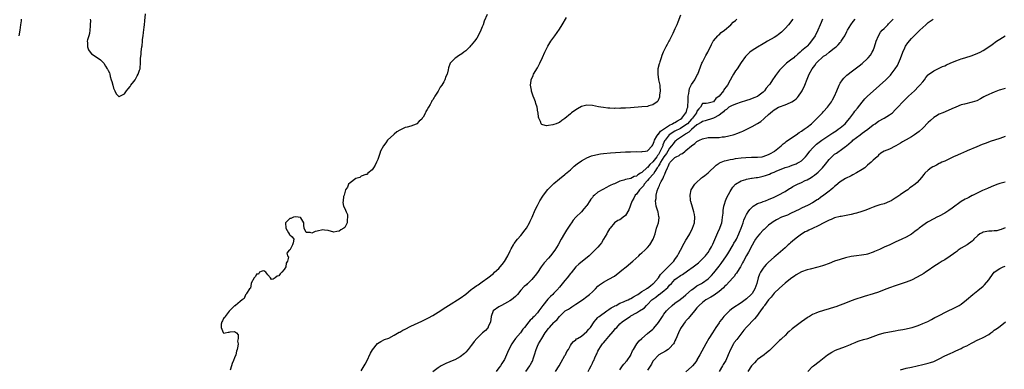
# Model space of a CAD drawing. Units: inches. Extents: x 2508000 to 2511000, y 1521000 to 1524000.
# Drawn here: x 2509145 to 2509503, y 1522624 to 1522751 of the extents above; entities that cross this region are included whole.
import ezdxf

# ---------------------------------------------------------------- set-up
doc = ezdxf.new("R2010")
doc.units = ezdxf.units.IN
doc.header["$MEASUREMENT"] = 0
doc.layers.add('LD25081521_10ft', color=41, linetype='Continuous')

msp = doc.modelspace()

# ---------------------------------------------------------------- linework, layer by layer
at = {"layer": 'LD25081521_10ft'}
for points, elevation in [([(2509144.72, 1522745), (2509145.03, 1522747.03), (2509145.35, 1522749), (2509145.56, 1522750.44), (2509145.59, 1522751)], 6720), ([(2509170.56, 1522751), (2509170.58, 1522750.58), (2509170.56, 1522749), (2509170.5, 1522748.5), (2509170.4, 1522747), (2509170.24, 1522745.76), (2509169.98, 1522745), (2509169.53, 1522743.53), (2509169.46, 1522743), (2509169.55, 1522742.45), (2509169.49, 1522741), (2509169.88, 1522739.88), (2509170.49, 1522739), (2509171, 1522738.39), (2509173, 1522737.09), (2509174.22, 1522736.22), (2509175, 1522735.5), (2509175.28, 1522735.28), (2509175.43, 1522735), (2509176.13, 1522733.87), (2509176.74, 1522733), (2509176.83, 1522732.83), (2509177, 1522732.41), (2509177.5, 1522731.5), (2509177.61, 1522731), (2509177.82, 1522730.18), (2509178.18, 1522729), (2509178.34, 1522728.34), (2509178.72, 1522727), (2509179, 1522725.96), (2509179.51, 1522725), (2509179.93, 1522723.93), (2509180.85, 1522723), (2509181, 1522722.83), (2509181.12, 1522722.88), (2509181.26, 1522723), (2509183, 1522723.83), (2509183.7, 1522725), (2509184.26, 1522725.74), (2509185, 1522726.49), (2509185.33, 1522727), (2509186.39, 1522728.39), (2509186.83, 1522729), (2509186.87, 1522729.13), (2509187, 1522729.25), (2509187.57, 1522730.43), (2509187.94, 1522731), (2509188.46, 1522732.46), (2509188.62, 1522733), (2509188.67, 1522733.33), (2509188.78, 1522735), (2509188.82, 1522736.82), (2509189, 1522738.12), (2509189.09, 1522739.09), (2509189.32, 1522741), (2509189.34, 1522741.34), (2509189.52, 1522743), (2509189.56, 1522743.56), (2509189.73, 1522745), (2509189.89, 1522746.11), (2509190.09, 1522748.09), (2509190.22, 1522749), (2509190.35, 1522750.35), (2509190.67, 1522753)], 6720), ([(2509314.75, 1522752.75), (2509313.7, 1522750.3), (2509313.28, 1522749), (2509313, 1522748.23), (2509312.47, 1522747), (2509311.52, 1522745), (2509311, 1522744.09), (2509310.17, 1522743), (2509309, 1522741.52), (2509308.72, 1522741.28), (2509308.51, 1522741), (2509307, 1522739.51), (2509306.33, 1522739), (2509305.54, 1522738.46), (2509305, 1522738.05), (2509304.3, 1522737.7), (2509303.33, 1522737), (2509303, 1522736.71), (2509301.35, 1522735), (2509300.72, 1522733.28), (2509300.61, 1522732.61), (2509300.21, 1522731), (2509299.79, 1522730.21), (2509299.42, 1522729), (2509299, 1522728.23), (2509298.24, 1522727), (2509297.7, 1522726.3), (2509297, 1522724.9), (2509295.76, 1522723), (2509295.44, 1522722.56), (2509295, 1522721.72), (2509294.67, 1522721.33), (2509294.55, 1522721), (2509294.04, 1522720.04), (2509293.41, 1522719), (2509293, 1522718.17), (2509292.53, 1522717.47), (2509292.32, 1522717), (2509291.45, 1522715.45), (2509291.19, 1522715), (2509291, 1522714.72), (2509290.1, 1522713.9), (2509289.19, 1522713), (2509289, 1522712.86), (2509287, 1522712.13), (2509285.74, 1522711.74), (2509285, 1522711.58), (2509283.21, 1522710.79), (2509283, 1522710.64), (2509281.98, 1522710.02), (2509281, 1522709.19), (2509280.88, 1522709.12), (2509278.59, 1522707), (2509277.88, 1522706.12), (2509277.04, 1522705), (2509276.04, 1522703), (2509275.79, 1522702.21), (2509275, 1522700), (2509274.54, 1522699), (2509274.01, 1522697.99), (2509273.41, 1522697), (2509273, 1522696.25), (2509271.45, 1522695), (2509271.27, 1522694.73), (2509271, 1522694.58), (2509270.61, 1522694.61), (2509269, 1522693.95), (2509268.51, 1522693.49), (2509267, 1522693.08), (2509265, 1522691.57), (2509264.43, 1522691), (2509264.03, 1522689.97), (2509263.29, 1522689), (2509262.74, 1522687), (2509262.57, 1522686.57), (2509262.38, 1522685), (2509262.37, 1522684.37), (2509262.57, 1522683), (2509263, 1522682.15), (2509263.48, 1522681), (2509263.98, 1522679.98), (2509264.02, 1522679), (2509263.87, 1522678.13), (2509263.91, 1522677), (2509263, 1522675.29), (2509262.73, 1522675), (2509261.58, 1522674.42), (2509261, 1522673.92), (2509260.11, 1522673.89), (2509259, 1522673.63), (2509257, 1522674.25), (2509255.67, 1522674.33), (2509255, 1522674.43), (2509253, 1522673.91), (2509252.22, 1522673.78), (2509251, 1522673.27), (2509250.5, 1522673.5), (2509249, 1522673.43), (2509248.23, 1522675), (2509248.1, 1522676.1), (2509248.15, 1522677), (2509247, 1522678.75), (2509246.89, 1522678.89), (2509245.22, 1522679.22), (2509244.39, 1522679), (2509243.42, 1522678.58), (2509243, 1522678.58), (2509242.25, 1522677.75), (2509241.5, 1522677), (2509241.64, 1522675), (2509242.63, 1522673.37), (2509242.82, 1522673), (2509242.83, 1522672.83), (2509243, 1522672.6), (2509243.93, 1522671.93), (2509244.48, 1522671), (2509244.24, 1522669.76), (2509244.04, 1522669), (2509243, 1522667.05), (2509242.87, 1522667), (2509242, 1522666), (2509242.19, 1522665), (2509242.54, 1522664.54), (2509242.19, 1522663), (2509241.72, 1522662.28), (2509241.57, 1522661), (2509241, 1522660.04), (2509240.2, 1522659), (2509239.53, 1522658.47), (2509239, 1522657.7), (2509238.41, 1522657.59), (2509237.75, 1522657), (2509237, 1522656.49), (2509236.35, 1522656.35), (2509236.05, 1522657), (2509235, 1522658.11), (2509234.36, 1522659), (2509233.59, 1522659.59), (2509233, 1522659.43), (2509232.09, 1522659), (2509231.61, 1522658.39), (2509231, 1522658.36), (2509230.56, 1522657.44), (2509230.05, 1522657), (2509229, 1522655.04), (2509228.98, 1522655), (2509228.72, 1522653.28), (2509228.44, 1522653), (2509227.28, 1522651.28), (2509227.18, 1522651), (2509227.11, 1522650.89), (2509227, 1522650.81), (2509226.52, 1522649.48), (2509225.75, 1522649), (2509225, 1522648.42), (2509223.27, 1522647), (2509223.15, 1522646.85), (2509223, 1522646.83), (2509221, 1522644.89), (2509219.52, 1522643), (2509219.43, 1522642.57), (2509219, 1522642.26), (2509218.64, 1522641.36), (2509218.39, 1522641), (2509218.14, 1522640.14), (2509218.08, 1522639), (2509218.89, 1522637.11), (2509218.9, 1522637), (2509218.94, 1522636.94), (2509219, 1522636.91), (2509219.54, 1522637), (2509220.69, 1522637.31), (2509221, 1522637.27), (2509221.35, 1522637.35), (2509223, 1522637.51), (2509223.62, 1522637), (2509224.29, 1522636.29), (2509224.31, 1522635), (2509224.06, 1522633.94), (2509224.22, 1522633), (2509224.18, 1522632.18), (2509223.91, 1522631), (2509223.67, 1522630.33), (2509223.39, 1522629), (2509223, 1522627.94), (2509222.63, 1522627), (2509222.08, 1522625.92), (2509221.87, 1522625), (2509221.43, 1522623.43)], 6730), ([(2509269, 1522623.23), (2509270.37, 1522625.63), (2509271, 1522626.77), (2509272.38, 1522629.62), (2509273.11, 1522630.89), (2509274.92, 1522633.08), (2509276.1, 1522633.9), (2509277.46, 1522634.54), (2509279, 1522635.13), (2509281, 1522636.11), (2509282.79, 1522637.21), (2509283, 1522637.31), (2509284.07, 1522637.93), (2509285, 1522638.4), (2509287, 1522639.38), (2509291, 1522641.31), (2509293.48, 1522642.52), (2509295, 1522643.32), (2509297, 1522644.52), (2509299.68, 1522646.32), (2509300.73, 1522647), (2509305, 1522649.56), (2509307, 1522651.08), (2509309, 1522652.79), (2509309.28, 1522653), (2509311, 1522654.18), (2509311.5, 1522654.5), (2509313, 1522655.5), (2509315, 1522657.04), (2509317, 1522658.61), (2509317.45, 1522659), (2509319, 1522660.42), (2509319.49, 1522661), (2509320.16, 1522661.84), (2509321, 1522662.94), (2509322.21, 1522665), (2509323.14, 1522666.86), (2509323.49, 1522667.49), (2509324.27, 1522669), (2509324.54, 1522669.46), (2509325.74, 1522671), (2509327, 1522672.44), (2509327.44, 1522673), (2509328.12, 1522673.88), (2509329, 1522675.1), (2509330.14, 1522677), (2509330.41, 1522677.59), (2509331.11, 1522679), (2509332.25, 1522681.75), (2509333, 1522683.32), (2509333.94, 1522685), (2509335, 1522686.72), (2509335.19, 1522687), (2509336.86, 1522689.14), (2509337, 1522689.31), (2509338.72, 1522691), (2509339, 1522691.26), (2509341.06, 1522693), (2509343, 1522694.55), (2509343.23, 1522694.77), (2509345, 1522696.25), (2509346.42, 1522697.58), (2509347.51, 1522698.49), (2509349, 1522699.52), (2509350.09, 1522700.09), (2509351, 1522700.6), (2509352.7, 1522701.3), (2509354.28, 1522701.72), (2509355.98, 1522702.02), (2509357, 1522702.13), (2509359.63, 1522702.37), (2509365, 1522702.75), (2509366.85, 1522702.85), (2509369.13, 1522702.87), (2509371, 1522702.82), (2509371.13, 1522702.87), (2509372.29, 1522703), (2509373, 1522703.12), (2509374.77, 1522705), (2509375, 1522705.29), (2509375.41, 1522706.59), (2509375.58, 1522707), (2509376.45, 1522708.45), (2509376.83, 1522709.17), (2509377, 1522709.27), (2509377.73, 1522710.27), (2509379.23, 1522711.23), (2509381, 1522712.45), (2509382.15, 1522713), (2509382.63, 1522713.37), (2509383, 1522713.5), (2509383.9, 1522714.1), (2509385, 1522714.65), (2509385.43, 1522715), (2509387, 1522716.95), (2509387.03, 1522717), (2509387.45, 1522718.55), (2509387.62, 1522719), (2509387.7, 1522719.7), (2509387.78, 1522721), (2509387.77, 1522722.23), (2509387.84, 1522723), (2509388.04, 1522724.04), (2509388.11, 1522725), (2509388.23, 1522725.77), (2509389, 1522727.29), (2509390.19, 1522729), (2509391, 1522730.49), (2509391.34, 1522731), (2509392.29, 1522733.71), (2509392.81, 1522735), (2509393, 1522735.42), (2509394.22, 1522737.79), (2509394.88, 1522739), (2509396.26, 1522741.74), (2509396.92, 1522743), (2509397, 1522743.13), (2509398.58, 1522745), (2509398.78, 1522745.22), (2509399, 1522745.37), (2509399.84, 1522746.16), (2509401, 1522746.99), (2509403.27, 1522749), (2509404.14, 1522749.86), (2509405, 1522750.58), (2509405.53, 1522751)], 6740), ([(2509425.84, 1522751), (2509424.23, 1522749), (2509423, 1522747.61), (2509422.43, 1522747), (2509421.69, 1522746.31), (2509420.58, 1522745.42), (2509419.96, 1522745), (2509419, 1522744.4), (2509416.66, 1522743), (2509415.63, 1522742.37), (2509415, 1522741.99), (2509413, 1522740.84), (2509411, 1522739.59), (2509410.24, 1522739), (2509409.59, 1522738.41), (2509409, 1522737.81), (2509408.62, 1522737.38), (2509407, 1522735.21), (2509405.54, 1522733), (2509405, 1522732.17), (2509404.28, 1522731), (2509403.82, 1522730.18), (2509403, 1522728.78), (2509402.03, 1522727), (2509401.56, 1522726.44), (2509401, 1522725.66), (2509400.72, 1522725.28), (2509400.59, 1522725), (2509399, 1522723.04), (2509397.84, 1522722.16), (2509397.02, 1522721), (2509396.96, 1522720.96), (2509395, 1522720.49), (2509394.3, 1522720.3), (2509393, 1522720.3), (2509392.32, 1522719), (2509391.64, 1522718.36), (2509391, 1522717.53), (2509390.78, 1522717), (2509389.37, 1522715), (2509389, 1522714.62), (2509388.24, 1522713.76), (2509387.51, 1522713), (2509387, 1522712.56), (2509385, 1522711.28), (2509383, 1522710.29), (2509380.94, 1522709), (2509379.38, 1522707), (2509379.23, 1522706.77), (2509379, 1522706.18), (2509378.64, 1522705.36), (2509378.54, 1522705), (2509378.24, 1522704.24), (2509377.66, 1522703), (2509377.4, 1522702.6), (2509377, 1522701.88), (2509376.6, 1522701.4), (2509376.37, 1522701), (2509375, 1522699.21), (2509373.84, 1522698.16), (2509373, 1522697.11), (2509372.92, 1522697.08), (2509371, 1522695.34), (2509370.49, 1522695), (2509369.54, 1522694.46), (2509369, 1522693.97), (2509368.21, 1522693.79), (2509367, 1522693.16), (2509365, 1522692.69), (2509364.44, 1522692.44), (2509363, 1522692.08), (2509361.28, 1522691.28), (2509361, 1522691.19), (2509360.59, 1522691), (2509359.47, 1522690.53), (2509359, 1522690.26), (2509358.12, 1522689.88), (2509356.84, 1522689.16), (2509355, 1522688.08), (2509353.71, 1522687), (2509353.3, 1522686.7), (2509353, 1522686.25), (2509352.4, 1522685.59), (2509352.07, 1522685), (2509351, 1522683.34), (2509350.75, 1522683), (2509349.91, 1522682.09), (2509349, 1522681), (2509346.95, 1522679), (2509346.05, 1522677.95), (2509345.35, 1522677), (2509345, 1522676.5), (2509343.63, 1522674.37), (2509342.88, 1522673.12), (2509341.7, 1522671), (2509340.57, 1522669), (2509339.31, 1522667), (2509337.75, 1522665), (2509337, 1522664.14), (2509335.51, 1522662.49), (2509334.38, 1522661), (2509333, 1522658.91), (2509332.14, 1522657.86), (2509331.51, 1522657), (2509331, 1522656.43), (2509329.5, 1522655), (2509329.24, 1522654.76), (2509329, 1522654.51), (2509328.21, 1522653.79), (2509327, 1522652.47), (2509325.77, 1522651), (2509325.4, 1522650.6), (2509325, 1522650.23), (2509324.38, 1522649.62), (2509323.6, 1522649), (2509323, 1522648.61), (2509322.2, 1522648.2), (2509321, 1522647.53), (2509319.92, 1522647), (2509319, 1522646.49), (2509316.98, 1522645.02), (2509316.23, 1522643), (2509316.14, 1522641.86), (2509315.97, 1522641), (2509315.16, 1522639.16), (2509315.11, 1522639), (2509315, 1522638.87), (2509314.1, 1522637.9), (2509313.11, 1522637), (2509311.01, 1522634.99), (2509310.09, 1522633.91), (2509309.4, 1522633), (2509309, 1522632.45), (2509307.85, 1522631), (2509307, 1522629.99), (2509306.49, 1522629.51), (2509305, 1522628.32), (2509303, 1522627.23), (2509301.44, 1522626.56), (2509301, 1522626.41), (2509300.04, 1522625.96), (2509299, 1522625.52), (2509298.06, 1522625), (2509297, 1522624.35), (2509295, 1522622.81)], 6750), ([(2509436.66, 1522751), (2509436.16, 1522749.84), (2509435.77, 1522749), (2509434.93, 1522747), (2509433.89, 1522745), (2509433, 1522743.63), (2509432.53, 1522743), (2509431.82, 1522742.18), (2509431, 1522741.19), (2509430.81, 1522741), (2509429, 1522739.45), (2509428.54, 1522739), (2509427.67, 1522738.33), (2509427, 1522737.72), (2509426.59, 1522737.41), (2509426.13, 1522737), (2509425, 1522736.06), (2509423.51, 1522735), (2509423, 1522734.49), (2509421.43, 1522733), (2509421, 1522732.43), (2509419.83, 1522731), (2509419.48, 1522730.52), (2509419, 1522729.81), (2509418.66, 1522729.34), (2509418.45, 1522729), (2509417.41, 1522727.41), (2509417.13, 1522727), (2509416.13, 1522725.87), (2509415.57, 1522725), (2509415, 1522724.44), (2509413.15, 1522723), (2509413, 1522722.91), (2509411.63, 1522722.37), (2509410.17, 1522721.83), (2509409, 1522721.5), (2509408.64, 1522721.36), (2509407, 1522720.86), (2509405, 1522720.17), (2509403.54, 1522719.54), (2509403, 1522719.29), (2509402.61, 1522719), (2509401.78, 1522718.22), (2509401, 1522717.78), (2509400.64, 1522717.36), (2509400.14, 1522717), (2509399, 1522716.12), (2509397, 1522715.04), (2509395.51, 1522714.49), (2509395, 1522714.43), (2509393.92, 1522714.08), (2509393, 1522713.85), (2509392.49, 1522713.51), (2509391, 1522712.58), (2509389, 1522710.88), (2509388.05, 1522709.95), (2509387, 1522709.33), (2509386.8, 1522709.2), (2509386.44, 1522709), (2509385, 1522707.98), (2509383.55, 1522707), (2509383.27, 1522706.73), (2509383, 1522706.52), (2509382.3, 1522705.7), (2509381.78, 1522705), (2509381, 1522704.09), (2509380.38, 1522703), (2509379.86, 1522702.14), (2509378.98, 1522700.98), (2509377.77, 1522699), (2509377.55, 1522698.45), (2509377, 1522697.67), (2509376.74, 1522697.26), (2509376.55, 1522697), (2509375.66, 1522695.66), (2509375.18, 1522694.82), (2509373.53, 1522693), (2509373, 1522692.35), (2509371.81, 1522691), (2509371.54, 1522690.46), (2509371, 1522689.79), (2509370.16, 1522689), (2509369, 1522687.46), (2509368.52, 1522687), (2509367.99, 1522686.01), (2509367.41, 1522685), (2509367, 1522683.79), (2509366.67, 1522683), (2509366.26, 1522681.74), (2509365, 1522679.63), (2509364.21, 1522679), (2509363.5, 1522678.5), (2509363, 1522678.09), (2509362.19, 1522677.81), (2509361, 1522677), (2509359.41, 1522675), (2509359.19, 1522674.81), (2509358.45, 1522673.55), (2509358.22, 1522673), (2509357, 1522671.04), (2509356.25, 1522669.75), (2509355.73, 1522669), (2509355, 1522668.17), (2509353.91, 1522667), (2509353.41, 1522666.59), (2509353, 1522666.23), (2509352.38, 1522665.62), (2509351.78, 1522665), (2509348.07, 1522661.93), (2509347, 1522661), (2509345.22, 1522658.78), (2509345, 1522658.53), (2509343.82, 1522657), (2509343, 1522656.09), (2509341, 1522653.59), (2509340.72, 1522653.28), (2509340.51, 1522653), (2509339, 1522651.37), (2509338.62, 1522651), (2509337.74, 1522650.26), (2509337, 1522649.43), (2509336.78, 1522649.22), (2509335.03, 1522646.97), (2509333.59, 1522645), (2509333, 1522644.26), (2509331.8, 1522643), (2509331.39, 1522642.61), (2509331, 1522642.11), (2509330.4, 1522641.6), (2509329.88, 1522641), (2509328.29, 1522639), (2509327.69, 1522638.31), (2509326.83, 1522637), (2509325.1, 1522634.9), (2509324.24, 1522633.76), (2509323.72, 1522633), (2509322.65, 1522631), (2509322.18, 1522629.82), (2509321.75, 1522629), (2509321, 1522627.34), (2509320.81, 1522627), (2509320.13, 1522625.87), (2509319.58, 1522625), (2509319, 1522624.25), (2509317.98, 1522623)], 6760), ([(2509328.8, 1522623), (2509330.22, 1522625), (2509330.52, 1522625.48), (2509331, 1522626.34), (2509331.25, 1522626.75), (2509331.37, 1522627), (2509331.51, 1522627.51), (2509332.01, 1522629), (2509332.52, 1522631), (2509333, 1522632.14), (2509333.39, 1522633), (2509334.02, 1522633.98), (2509334.59, 1522635), (2509335.87, 1522637), (2509337, 1522638.57), (2509337.36, 1522639), (2509339, 1522640.76), (2509339.27, 1522641), (2509340.14, 1522641.86), (2509341, 1522642.97), (2509343, 1522644.93), (2509343.11, 1522645), (2509344.33, 1522645.67), (2509345, 1522646.11), (2509345.57, 1522646.43), (2509347, 1522647.39), (2509349.34, 1522649), (2509351, 1522650.21), (2509351.45, 1522650.55), (2509351.99, 1522651), (2509353, 1522651.95), (2509354.09, 1522653), (2509355, 1522653.93), (2509355.6, 1522654.4), (2509357, 1522655.4), (2509359, 1522656.46), (2509361, 1522657.66), (2509363, 1522659.16), (2509363.74, 1522659.74), (2509365.32, 1522661), (2509367.72, 1522663), (2509369.83, 1522665), (2509370.41, 1522665.59), (2509371, 1522666.06), (2509372, 1522667), (2509373, 1522667.99), (2509373.87, 1522669), (2509375.06, 1522671), (2509375.74, 1522673), (2509376.32, 1522675), (2509376.96, 1522677), (2509377.23, 1522678.77), (2509377.24, 1522679), (2509377.18, 1522679.18), (2509377, 1522680.14), (2509376.84, 1522680.85), (2509376.83, 1522681), (2509376.79, 1522681.21), (2509376.2, 1522683), (2509376.02, 1522684.02), (2509375.98, 1522685), (2509376.12, 1522685.88), (2509376.21, 1522687), (2509376.57, 1522688.57), (2509376.68, 1522689), (2509376.79, 1522689.21), (2509377, 1522689.78), (2509377.39, 1522690.61), (2509377.52, 1522691), (2509377.97, 1522691.97), (2509378.57, 1522693), (2509378.76, 1522693.24), (2509379, 1522693.97), (2509379.37, 1522694.63), (2509379.47, 1522695), (2509379.7, 1522695.7), (2509380.28, 1522697), (2509380.58, 1522697.42), (2509381, 1522698.62), (2509381.17, 1522698.83), (2509381.28, 1522699), (2509383, 1522700.76), (2509383.42, 1522701), (2509384.53, 1522701.47), (2509385, 1522701.91), (2509385.76, 1522702.24), (2509386.65, 1522703), (2509387, 1522703.26), (2509389.01, 1522705), (2509390.23, 1522705.77), (2509391, 1522706.5), (2509391.9, 1522707), (2509393, 1522707.52), (2509395, 1522707.97), (2509395.96, 1522707.96), (2509397, 1522708.03), (2509398.03, 1522708.03), (2509399, 1522708.05), (2509400.2, 1522708.2), (2509401, 1522708.27), (2509402.62, 1522708.62), (2509403, 1522708.69), (2509404.17, 1522709), (2509404.81, 1522709.19), (2509405.45, 1522709.45), (2509407, 1522710.02), (2509407.7, 1522710.3), (2509409.14, 1522711), (2509411, 1522712), (2509412.93, 1522713.07), (2509414.15, 1522713.85), (2509415.25, 1522714.75), (2509415.47, 1522715), (2509417, 1522716.38), (2509417.67, 1522717), (2509418.45, 1522717.55), (2509419, 1522718.03), (2509419.62, 1522718.38), (2509420.66, 1522719), (2509421, 1522719.17), (2509423, 1522719.9), (2509425, 1522720.71), (2509425.5, 1522721), (2509426.4, 1522721.6), (2509427, 1522722.11), (2509427.46, 1522722.54), (2509427.87, 1522723), (2509429, 1522724.59), (2509429.27, 1522725), (2509430.21, 1522727), (2509431, 1522729.17), (2509431.53, 1522730.47), (2509431.77, 1522731), (2509432.84, 1522733), (2509433.82, 1522734.18), (2509434.31, 1522735), (2509435, 1522735.71), (2509436.3, 1522737), (2509436.71, 1522737.29), (2509437, 1522737.59), (2509437.9, 1522738.1), (2509439, 1522739.05), (2509441, 1522740.56), (2509441.54, 1522741), (2509442.3, 1522741.7), (2509443, 1522742.52), (2509443.23, 1522742.77), (2509443.4, 1522743), (2509444.09, 1522744.09), (2509444.69, 1522745), (2509444.81, 1522745.19), (2509445.49, 1522746.51), (2509445.71, 1522747), (2509446.88, 1522749), (2509447.79, 1522750.21), (2509448.46, 1522751)], 6770), ([(2509385, 1522752.41), (2509384.05, 1522749.95), (2509383.65, 1522749), (2509383, 1522747.55), (2509382.16, 1522745.84), (2509381, 1522743.4), (2509380.8, 1522743), (2509380.15, 1522741.85), (2509379.7, 1522741), (2509378.74, 1522739), (2509378.2, 1522737.8), (2509377.98, 1522737), (2509377.53, 1522735.53), (2509377.33, 1522735), (2509377.26, 1522734.74), (2509376.82, 1522733), (2509376.72, 1522731), (2509377.07, 1522729), (2509377.45, 1522727), (2509377.52, 1522726.48), (2509377.59, 1522725), (2509377.39, 1522723.39), (2509377.41, 1522723), (2509377.35, 1522722.65), (2509376.75, 1522721.25), (2509376.52, 1522721), (2509375, 1522719.83), (2509373.46, 1522719.46), (2509373, 1522719.29), (2509371, 1522719.1), (2509366.78, 1522718.78), (2509365, 1522718.68), (2509363.37, 1522718.63), (2509363, 1522718.6), (2509361.39, 1522718.61), (2509361, 1522718.58), (2509359.33, 1522718.67), (2509358.66, 1522718.66), (2509357, 1522718.86), (2509356.1, 1522719), (2509355.18, 1522719.18), (2509353, 1522719.65), (2509351, 1522719.76), (2509349, 1522719.21), (2509347.61, 1522718.39), (2509347, 1522718.11), (2509345.45, 1522717), (2509345, 1522716.66), (2509343, 1522714.92), (2509341.84, 1522714.16), (2509341, 1522713.47), (2509340.62, 1522713.38), (2509339.85, 1522713), (2509339, 1522712.69), (2509338.56, 1522712.56), (2509337, 1522712.41), (2509336.29, 1522712.29), (2509335, 1522712.62), (2509334.68, 1522712.68), (2509334.35, 1522713), (2509334.13, 1522713.87), (2509333.54, 1522715), (2509333.41, 1522715.41), (2509333.26, 1522717), (2509333.2, 1522717.2), (2509332.88, 1522719), (2509332.41, 1522720.41), (2509332.26, 1522721), (2509331.86, 1522722.14), (2509331.51, 1522723), (2509331.34, 1522723.34), (2509331, 1522724.44), (2509330.85, 1522724.85), (2509330.83, 1522725), (2509330.84, 1522725.16), (2509330.56, 1522727), (2509330.71, 1522728.71), (2509330.78, 1522729), (2509331.43, 1522730.57), (2509331.56, 1522731), (2509333, 1522733.29), (2509333.95, 1522735), (2509334.87, 1522737.13), (2509335.71, 1522739), (2509336.84, 1522741.16), (2509337.95, 1522743), (2509339, 1522744.45), (2509339.37, 1522745), (2509341, 1522747.33), (2509342.06, 1522749), (2509343.64, 1522751.64)], 6730), ([(2509339.59, 1522623), (2509340.89, 1522625), (2509341.61, 1522626.39), (2509343, 1522628.75), (2509343.17, 1522629), (2509343.76, 1522630.24), (2509344.26, 1522631), (2509345, 1522632.39), (2509345.38, 1522633), (2509346.13, 1522633.87), (2509347, 1522634.52), (2509347.22, 1522634.78), (2509347.57, 1522635), (2509349, 1522635.85), (2509351, 1522637.45), (2509351.68, 1522638.32), (2509352.29, 1522639), (2509353.64, 1522641), (2509354.21, 1522641.79), (2509355, 1522642.55), (2509355.21, 1522642.79), (2509355.47, 1522643), (2509358.26, 1522645), (2509359, 1522645.47), (2509359.87, 1522646.13), (2509361, 1522646.7), (2509361.18, 1522646.82), (2509361.57, 1522647), (2509363, 1522647.75), (2509364.25, 1522648.25), (2509365, 1522648.58), (2509366.05, 1522649), (2509366.65, 1522649.35), (2509367, 1522649.5), (2509367.88, 1522650.12), (2509369, 1522650.64), (2509369.56, 1522651), (2509371, 1522651.99), (2509372.6, 1522653), (2509372.81, 1522653.19), (2509373, 1522653.28), (2509374.07, 1522654.07), (2509375, 1522654.81), (2509375.21, 1522655), (2509377, 1522656.95), (2509377.78, 1522658.22), (2509378.59, 1522659), (2509379, 1522659.46), (2509380.54, 1522661), (2509380.73, 1522661.27), (2509381, 1522661.49), (2509382.55, 1522663), (2509383, 1522663.64), (2509383.92, 1522665), (2509384.25, 1522665.75), (2509385.01, 1522667.01), (2509386.39, 1522669.61), (2509387, 1522670.7), (2509387.46, 1522671.46), (2509388.36, 1522673), (2509389.39, 1522675), (2509390.04, 1522677), (2509390.19, 1522679), (2509390.04, 1522680.04), (2509389.87, 1522681), (2509389.32, 1522682.68), (2509388.74, 1522684.74), (2509388.65, 1522685), (2509388.6, 1522685.4), (2509388.48, 1522687), (2509388.93, 1522689), (2509390.16, 1522691), (2509391, 1522691.81), (2509392.27, 1522693), (2509392.68, 1522693.32), (2509393, 1522693.54), (2509393.79, 1522694.21), (2509395, 1522695.16), (2509398.01, 1522697.99), (2509399, 1522698.62), (2509399.22, 1522698.78), (2509401, 1522699.49), (2509401.6, 1522699.6), (2509403, 1522699.99), (2509404.17, 1522700.17), (2509405, 1522700.33), (2509407, 1522700.62), (2509408.79, 1522700.79), (2509410.83, 1522700.83), (2509413, 1522700.82), (2509414.62, 1522701), (2509415, 1522701.05), (2509417, 1522701.78), (2509417.76, 1522702.24), (2509419, 1522702.9), (2509419.14, 1522703), (2509421, 1522704.47), (2509421.63, 1522705), (2509422.35, 1522705.65), (2509423, 1522706.16), (2509423.45, 1522706.55), (2509425, 1522707.67), (2509427, 1522709.02), (2509428.15, 1522709.85), (2509429, 1522710.34), (2509429.99, 1522711), (2509431, 1522711.74), (2509432.57, 1522713), (2509434.66, 1522715), (2509436.64, 1522717), (2509437, 1522717.4), (2509438.37, 1522719), (2509439.82, 1522721), (2509440.28, 1522721.72), (2509440.97, 1522723), (2509441.82, 1522725), (2509442.63, 1522727), (2509443, 1522727.7), (2509443.84, 1522729), (2509444.38, 1522729.62), (2509445.4, 1522730.6), (2509445.89, 1522731), (2509447, 1522731.87), (2509449.97, 1522734.03), (2509451.07, 1522734.93), (2509453, 1522736.74), (2509453.24, 1522737), (2509454.03, 1522737.97), (2509454.7, 1522739), (2509455, 1522739.68), (2509455.52, 1522741), (2509456.08, 1522743), (2509456.89, 1522745), (2509457.71, 1522746.29), (2509458.31, 1522747), (2509459, 1522747.67), (2509460.29, 1522749), (2509460.63, 1522749.37), (2509461, 1522749.72), (2509462.28, 1522751)], 6780), ([(2509351.41, 1522623), (2509351.94, 1522623.94), (2509352.5, 1522625), (2509353, 1522626.03), (2509353.3, 1522626.7), (2509353.48, 1522627), (2509353.91, 1522627.91), (2509354.4, 1522629), (2509354.61, 1522629.39), (2509355, 1522630.29), (2509355.36, 1522631), (2509355.96, 1522631.96), (2509356.64, 1522633), (2509356.82, 1522633.18), (2509357, 1522633.42), (2509357.76, 1522634.24), (2509358.36, 1522635), (2509359, 1522635.65), (2509360.54, 1522637.46), (2509361.44, 1522638.56), (2509361.84, 1522639), (2509363, 1522640.28), (2509363.84, 1522641), (2509365, 1522641.88), (2509366.66, 1522643), (2509367, 1522643.18), (2509369, 1522644.3), (2509370.08, 1522645), (2509370.69, 1522645.31), (2509371, 1522645.54), (2509371.88, 1522646.12), (2509372.62, 1522647), (2509373, 1522647.33), (2509374.64, 1522649), (2509375, 1522649.29), (2509376.03, 1522649.97), (2509377, 1522650.84), (2509377.1, 1522650.9), (2509377.22, 1522651), (2509379, 1522652.29), (2509379.84, 1522653), (2509380.46, 1522653.54), (2509381, 1522654.29), (2509381.7, 1522655), (2509383, 1522656.39), (2509383.78, 1522657), (2509384.55, 1522657.45), (2509385, 1522657.81), (2509385.78, 1522658.22), (2509387.55, 1522659.55), (2509389.6, 1522661), (2509391.52, 1522662.48), (2509392.1, 1522663), (2509393, 1522663.87), (2509394.05, 1522665), (2509394.49, 1522665.51), (2509395, 1522666.17), (2509395.59, 1522667), (2509396.31, 1522668.31), (2509396.81, 1522669.19), (2509398.55, 1522673.45), (2509399.28, 1522675), (2509399.41, 1522675.41), (2509399.99, 1522677), (2509400.15, 1522677.85), (2509400.32, 1522679), (2509400.46, 1522680.46), (2509400.52, 1522681.48), (2509400.78, 1522683), (2509401, 1522683.8), (2509401.38, 1522685), (2509401.84, 1522686.16), (2509403, 1522688.33), (2509403.46, 1522689), (2509404.07, 1522689.93), (2509404.98, 1522691), (2509407, 1522692.28), (2509408.79, 1522692.79), (2509409, 1522692.88), (2509409.65, 1522693), (2509410.82, 1522693.18), (2509411, 1522693.19), (2509412.54, 1522693.46), (2509413, 1522693.49), (2509413.61, 1522693.61), (2509415, 1522693.92), (2509415.83, 1522694.17), (2509417, 1522694.56), (2509417.32, 1522694.68), (2509417.98, 1522695), (2509419, 1522695.4), (2509419.76, 1522695.76), (2509423, 1522697.1), (2509424.48, 1522697.52), (2509425, 1522697.74), (2509425.96, 1522698.04), (2509427, 1522698.45), (2509427.38, 1522698.62), (2509428.1, 1522699), (2509429, 1522699.58), (2509430.43, 1522701), (2509431, 1522701.68), (2509431.94, 1522703), (2509433, 1522704.16), (2509433.8, 1522705), (2509434.45, 1522705.55), (2509436.37, 1522707), (2509440.33, 1522709.67), (2509441.55, 1522710.45), (2509442.33, 1522711), (2509443, 1522711.53), (2509444.78, 1522713), (2509445.84, 1522714.16), (2509446.55, 1522715), (2509448.02, 1522717), (2509448.41, 1522717.59), (2509449.28, 1522718.72), (2509451, 1522720.89), (2509451.98, 1522722.02), (2509453, 1522723.03), (2509455, 1522724.9), (2509459.6, 1522729), (2509460.32, 1522729.68), (2509461.29, 1522730.71), (2509461.53, 1522731), (2509463, 1522732.95), (2509463.8, 1522734.2), (2509464.22, 1522735), (2509465, 1522736.76), (2509465.83, 1522739), (2509466.53, 1522740.53), (2509466.79, 1522741.21), (2509467.58, 1522742.42), (2509469, 1522744.01), (2509469.94, 1522745), (2509470.49, 1522745.51), (2509471, 1522746.06), (2509471.49, 1522746.51), (2509471.93, 1522747), (2509473, 1522747.99), (2509474.14, 1522749), (2509474.62, 1522749.38), (2509475, 1522749.76), (2509475.77, 1522750.23), (2509476.78, 1522751)], 6790), ([(2509363, 1522623.56), (2509363.99, 1522625), (2509364.39, 1522625.61), (2509365, 1522626.28), (2509365.3, 1522626.7), (2509365.58, 1522627), (2509366.91, 1522628.91), (2509367, 1522629.06), (2509367.59, 1522630.41), (2509367.97, 1522631), (2509369.15, 1522633), (2509369.94, 1522634.06), (2509370.91, 1522635), (2509373, 1522636.71), (2509375, 1522638.4), (2509375.3, 1522638.7), (2509377, 1522640.76), (2509378.43, 1522643), (2509379, 1522643.77), (2509379.96, 1522645), (2509380.45, 1522645.55), (2509382.01, 1522647), (2509383, 1522647.76), (2509384.86, 1522649.14), (2509385, 1522649.22), (2509385.98, 1522650.02), (2509387, 1522650.8), (2509389, 1522652.58), (2509389.55, 1522653), (2509391, 1522654.05), (2509392.68, 1522655), (2509393, 1522655.2), (2509395, 1522656.59), (2509395.44, 1522657), (2509396.21, 1522657.79), (2509397.15, 1522658.85), (2509399, 1522661.23), (2509399.8, 1522662.2), (2509401.77, 1522665), (2509402.25, 1522665.75), (2509404.14, 1522669), (2509404.43, 1522669.57), (2509405, 1522670.46), (2509405.3, 1522671), (2509406.25, 1522673), (2509406.43, 1522673.57), (2509407.04, 1522675.04), (2509407.72, 1522677), (2509408.03, 1522677.97), (2509408.52, 1522679), (2509409, 1522679.96), (2509409.58, 1522681), (2509410.15, 1522681.85), (2509411.16, 1522682.84), (2509411.38, 1522683), (2509413, 1522684.01), (2509414.54, 1522684.54), (2509415, 1522684.73), (2509415.85, 1522685), (2509417, 1522685.41), (2509419, 1522686.28), (2509420.47, 1522687), (2509423, 1522688.42), (2509424.58, 1522689.42), (2509425, 1522689.63), (2509425.85, 1522690.15), (2509427, 1522690.76), (2509427.49, 1522691), (2509429, 1522691.69), (2509430.33, 1522692.33), (2509431, 1522692.62), (2509432.54, 1522693.46), (2509433, 1522693.79), (2509433.74, 1522694.26), (2509435, 1522695.36), (2509436.58, 1522697), (2509437.66, 1522698.33), (2509439, 1522700.03), (2509439.99, 1522701), (2509440.52, 1522701.48), (2509441, 1522701.89), (2509441.67, 1522702.33), (2509442.62, 1522703), (2509443, 1522703.25), (2509445, 1522704.72), (2509445.29, 1522705), (2509447, 1522706.4), (2509447.33, 1522706.67), (2509447.67, 1522707), (2509449, 1522708.04), (2509450.33, 1522709), (2509451, 1522709.53), (2509451.87, 1522710.13), (2509453.06, 1522711), (2509455, 1522712.55), (2509455.69, 1522713), (2509456.44, 1522713.56), (2509457, 1522713.9), (2509459.06, 1522715), (2509461, 1522716.23), (2509461.98, 1522717), (2509463, 1522718), (2509463.49, 1522718.51), (2509463.93, 1522719), (2509465.79, 1522721), (2509467.87, 1522723), (2509469, 1522724.03), (2509470.03, 1522725), (2509471.5, 1522726.5), (2509471.97, 1522727), (2509473, 1522728.28), (2509473.62, 1522729), (2509474.19, 1522729.81), (2509475, 1522730.73), (2509475.14, 1522730.86), (2509477, 1522732.27), (2509479, 1522733.18), (2509480.23, 1522733.77), (2509481, 1522734.08), (2509481.6, 1522734.4), (2509483, 1522734.99), (2509485, 1522735.87), (2509486.34, 1522736.34), (2509487, 1522736.6), (2509488.38, 1522737), (2509491, 1522737.86), (2509493, 1522738.62), (2509493.85, 1522739), (2509495, 1522739.62), (2509497, 1522740.91), (2509498.23, 1522741.77), (2509499.86, 1522743), (2509501, 1522743.74), (2509503, 1522745.01)], 6800), ([(2509503, 1522725.79), (2509501.27, 1522725.27), (2509500.84, 1522725.16), (2509499, 1522724.53), (2509498.14, 1522724.14), (2509497, 1522723.66), (2509495.75, 1522723), (2509495.25, 1522722.75), (2509493.96, 1522722.04), (2509492.62, 1522721.38), (2509491, 1522720.83), (2509488.14, 1522720.14), (2509487, 1522719.83), (2509485, 1522719.08), (2509483.61, 1522718.39), (2509482.21, 1522717.79), (2509480.3, 1522717), (2509479, 1522716.49), (2509477.67, 1522715.67), (2509477, 1522715.27), (2509475.8, 1522714.2), (2509475, 1522713.45), (2509473, 1522711.41), (2509471.76, 1522710.24), (2509470.07, 1522709), (2509469, 1522708.29), (2509467, 1522707.15), (2509466.7, 1522707), (2509465.62, 1522706.38), (2509465, 1522705.99), (2509463.27, 1522705), (2509463, 1522704.82), (2509461, 1522703.79), (2509459.02, 1522702.98), (2509457.75, 1522702.25), (2509457, 1522701.58), (2509456.73, 1522701.27), (2509456.46, 1522701), (2509455, 1522699.77), (2509454.27, 1522699), (2509453, 1522697.99), (2509452.5, 1522697.5), (2509451.93, 1522697), (2509451, 1522696.33), (2509449, 1522695.1), (2509447.61, 1522694.39), (2509447, 1522694.11), (2509445, 1522693.11), (2509443, 1522691.86), (2509441.46, 1522690.54), (2509441, 1522690.19), (2509440.39, 1522689.61), (2509439.68, 1522689), (2509439, 1522688.49), (2509437.08, 1522687), (2509435.85, 1522686.15), (2509435, 1522685.46), (2509434.71, 1522685.29), (2509433, 1522684.2), (2509431.43, 1522683.43), (2509429, 1522682.29), (2509428.17, 1522681.84), (2509426.83, 1522681.17), (2509425, 1522680.33), (2509423.83, 1522679.83), (2509421.76, 1522679), (2509419.91, 1522678.09), (2509418.65, 1522677.35), (2509418.17, 1522677), (2509417, 1522676.09), (2509415.4, 1522674.6), (2509415, 1522674.27), (2509413.83, 1522673), (2509413, 1522672.05), (2509412.3, 1522671), (2509411.83, 1522670.17), (2509411, 1522668.87), (2509409.7, 1522666.3), (2509409, 1522665.12), (2509407.87, 1522663), (2509407.58, 1522662.42), (2509406.76, 1522661), (2509406.3, 1522660.3), (2509405.32, 1522658.68), (2509405, 1522658.3), (2509404.46, 1522657.54), (2509403.99, 1522657), (2509401.62, 1522654.38), (2509401, 1522653.85), (2509400.58, 1522653.42), (2509399, 1522652.03), (2509397.27, 1522650.73), (2509396.03, 1522649.97), (2509394.27, 1522649), (2509393, 1522648.03), (2509391.81, 1522647), (2509391.45, 1522646.55), (2509391, 1522646.07), (2509390.05, 1522645), (2509388.34, 1522643), (2509387.77, 1522642.23), (2509387, 1522641.41), (2509386.83, 1522641.17), (2509386.67, 1522641), (2509385.26, 1522639), (2509385, 1522638.53), (2509384.25, 1522637), (2509383.3, 1522634.7), (2509383, 1522634.1), (2509382.66, 1522633.34), (2509382.44, 1522633), (2509381, 1522631.39), (2509380.5, 1522631), (2509379.61, 1522630.39), (2509377.14, 1522629), (2509377, 1522628.89), (2509375.19, 1522627), (2509375, 1522626.73), (2509374.42, 1522625.58), (2509373, 1522623.39)], 6810), ([(2509503, 1522708.42), (2509501, 1522707.63), (2509497.51, 1522706.49), (2509496.02, 1522705.98), (2509494.57, 1522705.44), (2509492.63, 1522704.63), (2509489.14, 1522703.15), (2509487.55, 1522702.45), (2509487, 1522702.23), (2509485.62, 1522701.62), (2509484.26, 1522701), (2509483, 1522700.35), (2509481, 1522699.42), (2509480, 1522699), (2509479.34, 1522698.66), (2509479, 1522698.51), (2509478.03, 1522697.97), (2509477, 1522697.52), (2509476.68, 1522697.32), (2509476.07, 1522697), (2509475, 1522696.14), (2509473.74, 1522695), (2509473.45, 1522694.55), (2509472.59, 1522693.41), (2509471, 1522691.67), (2509470.27, 1522691), (2509469, 1522690.07), (2509468.34, 1522689.66), (2509467.6, 1522689), (2509467, 1522688.64), (2509465, 1522687.28), (2509464.65, 1522687), (2509463.65, 1522686.35), (2509463, 1522685.9), (2509461.51, 1522685), (2509461, 1522684.72), (2509459, 1522683.93), (2509457.49, 1522683.49), (2509455.96, 1522683), (2509455, 1522682.66), (2509453.83, 1522682.17), (2509452.39, 1522681.61), (2509450.9, 1522681.1), (2509449, 1522680.51), (2509448.38, 1522680.38), (2509447, 1522680.02), (2509443.35, 1522679.35), (2509443, 1522679.31), (2509441, 1522678.78), (2509439.77, 1522678.23), (2509439, 1522678), (2509437.04, 1522677.04), (2509435, 1522675.95), (2509433, 1522674.98), (2509431.69, 1522674.31), (2509431, 1522674.02), (2509430.33, 1522673.67), (2509429, 1522672.89), (2509427, 1522671.46), (2509425.66, 1522670.34), (2509425, 1522669.74), (2509424.6, 1522669.4), (2509424.16, 1522669), (2509423, 1522667.91), (2509419.62, 1522665), (2509419, 1522664.5), (2509417, 1522662.7), (2509416.16, 1522661.84), (2509415.38, 1522661), (2509415, 1522660.54), (2509414.02, 1522659), (2509413.67, 1522658.33), (2509413.27, 1522657), (2509412.74, 1522655), (2509411.98, 1522653), (2509411, 1522651.32), (2509410.72, 1522651), (2509409, 1522649.34), (2509408.55, 1522649), (2509407, 1522647.91), (2509404.05, 1522645.95), (2509402.91, 1522645.09), (2509401, 1522643.24), (2509400.77, 1522643), (2509399.99, 1522642.01), (2509399.23, 1522641), (2509399, 1522640.67), (2509397.88, 1522639), (2509396.6, 1522637), (2509395.35, 1522635), (2509394.18, 1522633), (2509392.04, 1522629), (2509391, 1522627.19), (2509390.88, 1522627), (2509390.1, 1522625.9), (2509389.38, 1522625), (2509389, 1522624.6), (2509387, 1522622.78)], 6820), ([(2509503, 1522691.76), (2509501, 1522691.24), (2509500.26, 1522691), (2509499.33, 1522690.67), (2509497.91, 1522690.09), (2509496.52, 1522689.48), (2509494.74, 1522688.74), (2509493, 1522687.92), (2509491.08, 1522686.92), (2509491, 1522686.9), (2509489.78, 1522686.21), (2509489, 1522685.86), (2509488.45, 1522685.55), (2509487, 1522684.69), (2509483.69, 1522682.31), (2509482.5, 1522681.5), (2509481, 1522680.53), (2509479, 1522679.41), (2509478.18, 1522679), (2509477, 1522678.44), (2509475, 1522677.38), (2509474.76, 1522677.24), (2509473, 1522676.05), (2509471.67, 1522675), (2509471.31, 1522674.69), (2509471, 1522674.4), (2509470.21, 1522673.79), (2509469, 1522672.84), (2509467, 1522671.73), (2509465.41, 1522671), (2509463, 1522669.95), (2509461.03, 1522669.03), (2509459, 1522668.11), (2509457.28, 1522667.28), (2509456.65, 1522667), (2509455.48, 1522666.52), (2509455, 1522666.29), (2509453, 1522665.66), (2509452.47, 1522665.53), (2509450.76, 1522665.24), (2509449, 1522665.01), (2509447, 1522664.7), (2509445, 1522664.26), (2509443, 1522663.7), (2509441, 1522663.01), (2509439, 1522662.25), (2509437, 1522661.53), (2509436.59, 1522661.41), (2509434.86, 1522660.86), (2509432.15, 1522660.15), (2509431, 1522659.87), (2509429, 1522659.16), (2509427, 1522658.04), (2509426.41, 1522657.59), (2509425.51, 1522657), (2509425, 1522656.64), (2509423, 1522655.01), (2509421, 1522653.29), (2509419, 1522651.44), (2509418.66, 1522651), (2509417.98, 1522650.02), (2509417, 1522649.02), (2509415.58, 1522647), (2509415.35, 1522646.65), (2509415, 1522646.31), (2509414.09, 1522645), (2509412.57, 1522643), (2509411.92, 1522642.08), (2509409, 1522639.08), (2509408.01, 1522637.99), (2509405.42, 1522634.58), (2509404.54, 1522633.46), (2509404.23, 1522633), (2509403.14, 1522631), (2509402.37, 1522629), (2509401.47, 1522627), (2509401, 1522626.2), (2509400.53, 1522625.47), (2509400.28, 1522625), (2509399.02, 1522622.98)], 6830), ([(2509503, 1522675.19), (2509501.48, 1522674.52), (2509501, 1522674.43), (2509499.9, 1522674.1), (2509499, 1522674.06), (2509498.08, 1522673.92), (2509497, 1522673.9), (2509495, 1522673.56), (2509494.59, 1522673.41), (2509493.82, 1522673), (2509493, 1522672.38), (2509491.62, 1522671), (2509491.36, 1522670.64), (2509491, 1522670.3), (2509489.17, 1522669), (2509487, 1522667.74), (2509485.93, 1522667), (2509485.4, 1522666.6), (2509485, 1522666.35), (2509484.25, 1522665.75), (2509483, 1522664.85), (2509481, 1522663.51), (2509480.04, 1522663), (2509479, 1522662.37), (2509477, 1522661.08), (2509475, 1522659.63), (2509474.08, 1522659), (2509473.42, 1522658.58), (2509471, 1522657.21), (2509469, 1522656.19), (2509467, 1522655.37), (2509463, 1522654.15), (2509461, 1522653.4), (2509459, 1522652.58), (2509457, 1522651.8), (2509455, 1522651.13), (2509451.8, 1522650.2), (2509451, 1522650), (2509448.73, 1522649.27), (2509447, 1522648.63), (2509445, 1522647.85), (2509443.08, 1522647.08), (2509441.49, 1522646.51), (2509441, 1522646.31), (2509439, 1522645.69), (2509437, 1522645.17), (2509435, 1522644.54), (2509434.2, 1522644.2), (2509433, 1522643.64), (2509431.87, 1522643), (2509431.34, 1522642.66), (2509431, 1522642.45), (2509430.19, 1522641.81), (2509429, 1522641), (2509427, 1522639.56), (2509425.56, 1522638.44), (2509424.46, 1522637.54), (2509423.89, 1522637), (2509423, 1522636.09), (2509421.82, 1522635), (2509421.42, 1522634.58), (2509421, 1522634.18), (2509420.38, 1522633.62), (2509419.73, 1522633), (2509417.36, 1522630.64), (2509416.28, 1522629.72), (2509415.35, 1522629), (2509413, 1522627.31), (2509412.67, 1522627), (2509411.86, 1522626.14), (2509411, 1522625.28), (2509410.78, 1522625), (2509409.48, 1522623)], 6840), ([(2509431.25, 1522623), (2509433, 1522624.75), (2509433.29, 1522625), (2509435.39, 1522626.61), (2509438.45, 1522629), (2509439, 1522629.39), (2509439.99, 1522630.01), (2509441.32, 1522630.68), (2509445, 1522632.07), (2509446.77, 1522632.77), (2509447.32, 1522633), (2509448.45, 1522633.55), (2509449, 1522633.73), (2509449.89, 1522634.11), (2509451.44, 1522634.56), (2509453.05, 1522635), (2509455, 1522635.67), (2509457, 1522636.41), (2509459, 1522637.01), (2509461, 1522637.42), (2509463, 1522637.74), (2509464.05, 1522637.95), (2509465.75, 1522638.25), (2509467, 1522638.51), (2509467.43, 1522638.57), (2509469.15, 1522639), (2509471, 1522639.57), (2509471.97, 1522639.97), (2509473, 1522640.35), (2509474.83, 1522641.17), (2509476.17, 1522641.83), (2509477.46, 1522642.54), (2509478.24, 1522643), (2509482.21, 1522645), (2509484.11, 1522645.89), (2509486.21, 1522647), (2509487, 1522647.47), (2509488.96, 1522649.04), (2509491.17, 1522651), (2509493, 1522652.41), (2509495, 1522654.03), (2509495.52, 1522654.48), (2509497, 1522656.23), (2509497.48, 1522657), (2509499, 1522659), (2509501, 1522660.45), (2509502.29, 1522661), (2509503, 1522661.25)], 6850), ([(2509465, 1522623.59), (2509467, 1522624.12), (2509469, 1522624.59), (2509473, 1522625.48), (2509475, 1522625.97), (2509475.8, 1522626.2), (2509477, 1522626.59), (2509477.3, 1522626.7), (2509479, 1522627.53), (2509481, 1522628.62), (2509483, 1522629.54), (2509484.03, 1522629.97), (2509485, 1522630.46), (2509487, 1522631.37), (2509487.75, 1522631.75), (2509489, 1522632.3), (2509490.75, 1522633.25), (2509491, 1522633.41), (2509493, 1522634.42), (2509493.39, 1522634.61), (2509495, 1522635.31), (2509497, 1522636.45), (2509497.82, 1522637), (2509498.46, 1522637.54), (2509499, 1522637.92), (2509499.61, 1522638.39), (2509500.58, 1522639), (2509503.12, 1522641)], 6860)]:
    msp.add_lwpolyline(points, dxfattribs=dict(at, elevation=elevation))

doc.saveas('drawing.dxf')
